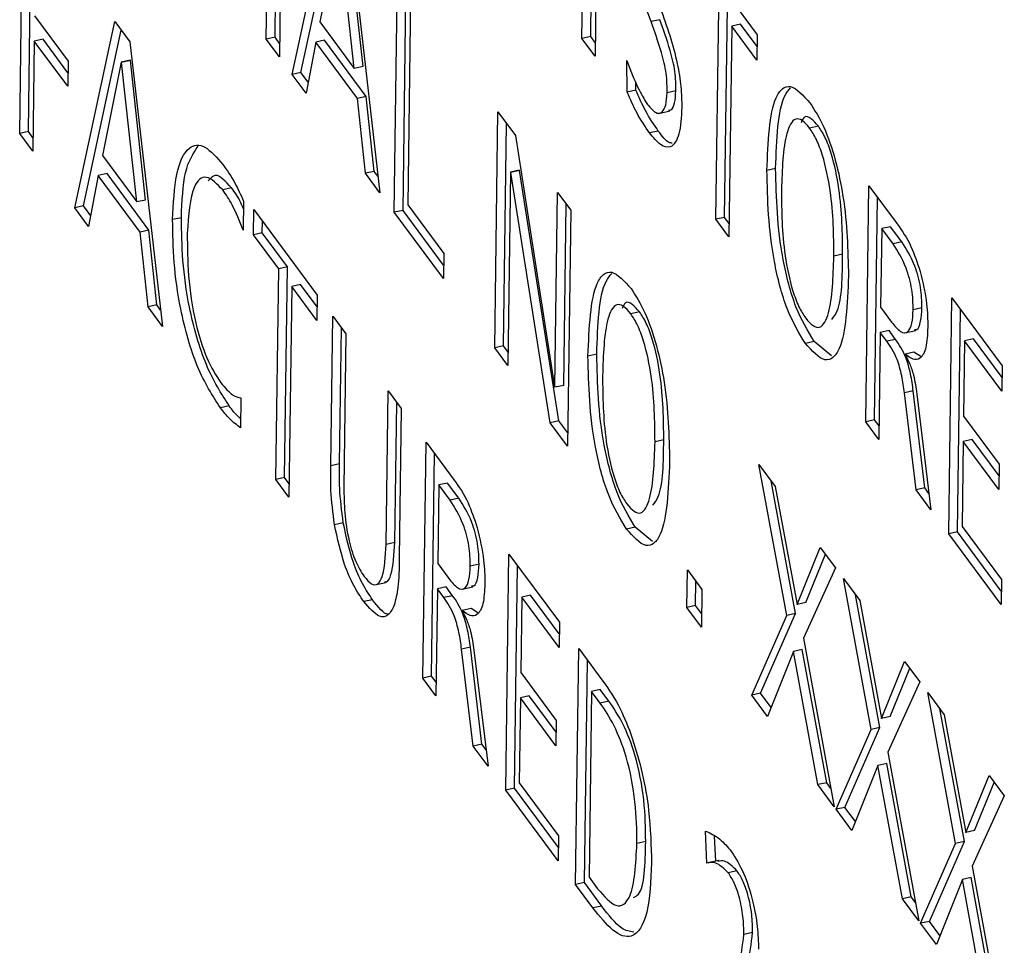
# Model space of a CAD drawing. Units: millimetres. Extents: x 20 to 422, y 10 to 287.
# Drawn here: x 83 to 83, y 108 to 109 of the extents above; entities that cross this region are included whole.
import ezdxf

# ---------------------------------------------------------------- set-up
doc = ezdxf.new("R2010")
doc.units = ezdxf.units.MM

msp = doc.modelspace()

# ---------------------------------------------------------------- linework, layer by layer
at = {"color": 7, "linetype": 'Continuous', "lineweight": 25}
for p, q in [((82.918601, 108.718346), (82.919959, 108.817946)), ((82.922294, 108.719168), (82.923574, 108.813066)), ((82.925489, 108.81048), (82.924132, 108.710879)), ((83.051907, 108.718706), (83.052903, 108.791746)), ((83.0556, 108.719528), (83.056518, 108.786865)), ((82.929576, 108.703529), (82.946469, 108.782156)), ((82.814484, 108.67858), (82.815842, 108.778181)), ((82.933269, 108.704352), (82.949195, 108.778476)), ((82.818177, 108.679402), (82.819457, 108.7733)), ((82.952835, 108.773562), (82.96661, 108.653532)), ((82.949209, 108.765081), (82.94124, 108.725651)), ((82.959461, 108.70686), (82.953037, 108.765721)), ((82.955768, 108.706038), (82.949344, 108.764899)), ((83.099181, 108.756318), (83.125951, 108.720178)), ((83.057975, 108.750623), (83.057438, 108.711239)), ((82.972679, 108.64534), (82.974036, 108.74494)), ((82.976372, 108.646162), (82.977651, 108.74006)), ((82.979567, 108.737474), (82.978354, 108.648497)), ((83.112136, 108.643203), (83.113349, 108.73218)), ((82.820793, 108.728218), (82.834937, 108.709124)), ((83.108443, 108.642381), (83.109656, 108.731358)), ((82.83775, 108.647172), (82.854643, 108.725799)), ((82.854643, 108.725799), (82.861009, 108.717204)), ((82.94124, 108.725651), (82.955768, 108.706038)), ((83.084768, 108.726598), (83.081075, 108.725776)), ((83.115187, 108.723891), (83.113974, 108.634915)), ((83.118879, 108.724713), (83.115187, 108.723891)), ((83.125806, 108.709554), (83.115187, 108.723891)), ((83.125884, 108.715257), (83.118879, 108.724713)), ((82.841443, 108.647994), (82.857369, 108.722119)), ((83.0556, 108.719528), (83.051907, 108.718706)), ((83.057516, 108.716942), (83.0556, 108.719528)), ((83.125951, 108.720178), (83.125806, 108.709554)), ((82.820649, 108.717594), (82.820015, 108.671114)), ((82.824341, 108.718416), (82.820649, 108.717594)), ((82.834792, 108.6985), (82.820649, 108.717594)), ((82.83487, 108.704203), (82.824341, 108.718416)), ((82.861009, 108.717204), (82.874784, 108.597175)), ((82.922294, 108.719168), (82.918601, 108.718346)), ((82.924132, 108.710879), (82.918601, 108.718346)), ((82.924209, 108.716582), (82.922294, 108.719168)), ((82.939501, 108.717179), (82.935423, 108.695635)), ((82.943194, 108.718001), (82.939501, 108.717179)), ((82.95715, 108.693353), (82.939501, 108.717179)), ((82.960842, 108.694175), (82.943194, 108.718001)), ((83.057438, 108.711239), (83.051907, 108.718706)), ((82.834937, 108.709124), (82.834792, 108.6985)), ((82.857383, 108.708723), (82.849414, 108.669293)), ((82.861076, 108.709545), (82.857383, 108.708723)), ((82.857517, 108.708542), (82.857383, 108.708723)), ((82.86121, 108.709364), (82.857517, 108.708542)), ((82.863941, 108.649681), (82.857517, 108.708542)), ((82.86121, 108.709364), (82.861076, 108.709545)), ((82.867634, 108.650503), (82.86121, 108.709364)), ((82.959461, 108.70686), (82.955768, 108.706038)), ((83.070998, 108.695976), (83.070898, 108.709403)), ((82.933269, 108.704352), (82.929576, 108.703529)), ((82.935423, 108.695635), (82.929576, 108.703529)), ((82.936299, 108.700261), (82.933269, 108.704352)), ((83.074691, 108.696798), (83.074666, 108.70015)), ((83.074691, 108.696798), (83.070998, 108.695976)), ((83.091585, 108.696559), (83.087892, 108.695737)), ((82.960842, 108.694175), (82.95715, 108.693353)), ((82.960503, 108.661777), (82.95715, 108.693353)), ((82.964196, 108.662599), (82.960842, 108.694175)), ((83.01508, 108.588097), (83.016438, 108.687697)), ((83.016438, 108.687697), (83.023784, 108.677781)), ((83.084364, 108.687071), (83.08898, 108.688099)), ((83.018773, 108.588919), (83.020053, 108.682816)), ((82.818177, 108.679402), (82.814484, 108.67858)), ((82.820015, 108.671114), (82.814484, 108.67858)), ((82.820093, 108.676817), (82.818177, 108.679402)), ((83.023784, 108.677781), (83.040379, 108.571673)), ((83.084148, 108.679636), (83.080455, 108.678814)), ((83.151736, 108.681709), (83.148043, 108.680887)), ((82.849414, 108.669293), (82.863941, 108.649681)), ((82.851368, 108.661643), (82.847675, 108.660821)), ((82.869016, 108.637818), (82.851368, 108.661643)), ((82.964196, 108.662599), (82.960503, 108.661777)), ((82.96661, 108.653532), (82.960503, 108.661777)), ((82.965822, 108.660405), (82.964196, 108.662599)), ((83.021724, 108.662261), (83.020611, 108.58063)), ((83.025417, 108.663083), (83.021724, 108.662261)), ((83.021858, 108.662079), (83.021724, 108.662261)), ((83.025551, 108.662902), (83.021858, 108.662079)), ((83.038461, 108.556532), (83.021858, 108.662079)), ((83.025551, 108.662902), (83.025417, 108.663083)), ((83.042154, 108.557355), (83.025551, 108.662902)), ((83.133695, 108.663801), (83.130002, 108.662979)), ((82.847675, 108.660821), (82.843597, 108.639277)), ((82.865323, 108.636996), (82.847675, 108.660821)), ((82.903924, 108.655609), (82.900231, 108.654787)), ((83.040513, 108.571492), (83.041633, 108.653683)), ((83.041633, 108.653683), (83.047164, 108.646216)), ((83.171739, 108.556931), (83.173096, 108.656532)), ((83.173096, 108.656532), (83.185031, 108.640419)), ((82.867634, 108.650503), (82.863941, 108.649681)), ((82.909026, 108.650077), (82.908858, 108.637731)), ((83.044206, 108.572314), (83.045249, 108.648802)), ((83.175431, 108.557753), (83.176711, 108.651651)), ((82.841443, 108.647994), (82.83775, 108.647172)), ((82.843597, 108.639277), (82.83775, 108.647172)), ((82.844473, 108.643903), (82.841443, 108.647994)), ((82.913233, 108.635882), (82.913378, 108.646506)), ((82.913378, 108.646506), (82.940148, 108.610366)), ((82.976372, 108.646162), (82.972679, 108.64534)), ((82.993409, 108.617353), (82.972679, 108.64534)), ((82.993487, 108.623056), (82.976372, 108.646162)), ((82.978354, 108.648497), (82.993554, 108.627977)), ((83.047164, 108.646216), (83.045806, 108.546616)), ((82.882768, 108.643068), (82.879075, 108.642246)), ((82.916926, 108.636704), (82.916993, 108.641625)), ((83.112136, 108.643203), (83.108443, 108.642381)), ((83.113974, 108.634915), (83.108443, 108.642381)), ((83.114051, 108.640617), (83.112136, 108.643203)), ((82.869016, 108.637818), (82.865323, 108.636996)), ((82.868677, 108.605419), (82.865323, 108.636996)), ((82.87237, 108.606241), (82.869016, 108.637818)), ((82.916926, 108.636704), (82.913233, 108.635882)), ((82.927545, 108.622367), (82.916926, 108.636704)), ((83.178482, 108.638441), (83.178029, 108.605241)), ((83.182175, 108.639263), (83.178482, 108.638441)), ((83.183264, 108.631986), (83.178482, 108.638441)), ((83.186957, 108.632808), (83.182175, 108.639263)), ((82.923853, 108.621545), (82.913233, 108.635882)), ((83.186957, 108.632808), (83.183264, 108.631986)), ((82.993554, 108.627977), (82.993409, 108.617353)), ((83.16199, 108.627631), (83.158297, 108.626808)), ((82.92264, 108.532569), (82.923853, 108.621545)), ((82.927545, 108.622367), (82.923853, 108.621545)), ((82.926333, 108.533391), (82.927545, 108.622367)), ((82.929383, 108.614078), (82.92817, 108.525102)), ((82.933076, 108.614901), (82.929383, 108.614078)), ((82.940003, 108.599742), (82.929383, 108.614078)), ((82.940081, 108.605444), (82.933076, 108.614901)), ((82.940148, 108.610366), (82.940003, 108.599742)), ((83.206766, 108.509643), (83.208124, 108.609244)), ((83.208124, 108.609244), (83.229392, 108.580531)), ((82.87237, 108.606241), (82.868677, 108.605419)), ((82.874784, 108.597175), (82.868677, 108.605419)), ((82.873995, 108.604047), (82.87237, 108.606241)), ((83.076194, 108.603365), (83.072502, 108.602543)), ((83.178029, 108.605241), (83.182677, 108.598967)), ((83.195476, 108.604972), (83.191783, 108.60415)), ((83.210459, 108.510465), (83.211739, 108.604363)), ((82.945874, 108.538331), (82.946735, 108.601473)), ((82.946735, 108.601473), (82.952265, 108.594007)), ((82.949567, 108.539153), (82.95035, 108.596593)), ((83.177885, 108.594617), (83.177269, 108.549465)), ((83.181578, 108.595439), (83.177885, 108.594617)), ((83.18064, 108.590897), (83.177885, 108.594617)), ((83.184333, 108.591719), (83.181578, 108.595439)), ((83.188295, 108.594482), (83.192911, 108.595509)), ((82.952265, 108.594007), (82.951382, 108.529246)), ((83.149949, 108.590802), (83.146256, 108.58998)), ((83.157239, 108.584703), (83.149949, 108.590802)), ((83.184333, 108.591719), (83.18064, 108.590897)), ((83.21351, 108.591153), (83.213075, 108.559281)), ((83.217203, 108.591975), (83.21351, 108.591153)), ((83.229247, 108.569907), (83.21351, 108.591153)), ((83.229325, 108.57561), (83.217203, 108.591975)), ((83.018773, 108.588919), (83.01508, 108.588097)), ((83.020611, 108.58063), (83.01508, 108.588097)), ((83.020689, 108.586333), (83.018773, 108.588919)), ((83.192112, 108.586331), (83.188419, 108.585509)), ((83.194981, 108.584464), (83.192112, 108.586331)), ((83.058153, 108.585457), (83.05446, 108.584635)), ((83.188419, 108.585509), (83.188415, 108.585219)), ((83.229392, 108.580531), (83.229247, 108.569907)), ((82.969204, 108.505187), (82.970086, 108.569948)), ((82.970086, 108.569948), (82.975617, 108.562482)), ((83.040379, 108.571673), (83.040513, 108.571492)), ((83.044206, 108.572314), (83.040513, 108.571492)), ((83.191821, 108.569967), (83.188128, 108.569145)), ((83.196671, 108.52908), (83.191821, 108.569967)), ((82.907894, 108.567056), (82.907722, 108.554419)), ((83.192978, 108.528258), (83.188128, 108.569145)), ((83.193323, 108.568661), (83.199286, 108.519741)), ((82.902944, 108.563614), (82.899251, 108.562792)), ((82.972896, 108.506009), (82.973702, 108.565067)), ((82.975617, 108.562482), (82.974756, 108.499339)), ((83.042154, 108.557355), (83.038461, 108.556532)), ((83.045884, 108.552319), (83.042154, 108.557355)), ((83.175431, 108.557753), (83.171739, 108.556931)), ((83.177347, 108.555167), (83.175431, 108.557753)), ((83.213075, 108.559281), (83.228083, 108.53902)), ((83.045806, 108.546616), (83.038461, 108.556532)), ((83.177269, 108.549465), (83.171739, 108.556931)), ((83.086448, 108.549287), (83.082755, 108.548465)), ((83.216623, 108.549479), (83.21293, 108.548657)), ((83.228016, 108.534099), (83.216623, 108.549479)), ((82.984706, 108.448778), (82.986064, 108.548378)), ((82.986064, 108.548378), (82.997999, 108.532265)), ((83.21293, 108.548657), (83.212442, 108.512801)), ((83.227938, 108.528396), (83.21293, 108.548657)), ((82.988399, 108.4496), (82.989679, 108.543498)), ((82.949567, 108.539153), (82.945874, 108.538331)), ((83.126648, 108.538911), (83.133552, 108.529591)), ((83.138424, 108.475214), (83.126648, 108.538911)), ((83.228083, 108.53902), (83.227938, 108.528396)), ((82.926333, 108.533391), (82.92264, 108.532569)), ((82.92817, 108.525102), (82.92264, 108.532569)), ((82.928248, 108.530805), (82.926333, 108.533391)), ((82.99145, 108.530288), (82.990997, 108.497087)), ((82.995143, 108.53111), (82.99145, 108.530288)), ((82.996231, 108.523832), (82.99145, 108.530288)), ((82.999924, 108.524654), (82.995143, 108.53111)), ((83.142117, 108.476036), (83.131772, 108.531994)), ((83.133552, 108.529591), (83.142741, 108.479846)), ((83.196671, 108.52908), (83.192978, 108.528258)), ((83.199286, 108.519741), (83.192978, 108.528258)), ((83.198439, 108.526693), (83.196671, 108.52908)), ((82.999924, 108.524654), (82.996231, 108.523832)), ((82.951106, 108.514337), (82.947413, 108.513515)), ((83.074408, 108.512459), (83.070715, 108.511637)), ((83.081697, 108.506359), (83.074408, 108.512459)), ((83.212442, 108.512801), (83.229034, 108.490401)), ((83.210459, 108.510465), (83.206766, 108.509643)), ((83.228889, 108.479777), (83.206766, 108.509643)), ((83.228967, 108.48548), (83.210459, 108.510465)), ((82.972896, 108.506009), (82.969204, 108.505187)), ((83.142741, 108.479846), (83.152535, 108.503964)), ((83.152535, 108.503964), (83.158968, 108.495279)), ((83.019734, 108.40149), (83.021091, 108.50109)), ((83.021091, 108.50109), (83.04236, 108.472378)), ((83.146434, 108.480668), (83.154705, 108.501035)), ((82.990997, 108.497087), (82.995644, 108.490813)), ((83.008443, 108.496818), (83.00475, 108.495996)), ((83.023427, 108.402312), (83.024707, 108.49621)), ((83.158968, 108.495279), (83.145393, 108.465658)), ((83.096197, 108.478588), (83.096414, 108.494524)), ((83.096414, 108.494524), (83.102559, 108.486228)), ((83.16229, 108.490794), (83.169194, 108.481473)), ((83.174066, 108.427096), (83.16229, 108.490794)), ((82.964455, 108.488134), (82.969072, 108.489161)), ((82.990852, 108.486463), (82.990237, 108.441311)), ((82.994545, 108.487285), (82.990852, 108.486463)), ((82.993608, 108.482743), (82.990852, 108.486463)), ((82.997301, 108.483565), (82.994545, 108.487285)), ((83.001262, 108.486328), (83.005879, 108.487356)), ((83.09989, 108.47941), (83.100029, 108.489643)), ((83.229034, 108.490401), (83.228889, 108.479777)), ((82.997301, 108.483565), (82.993608, 108.482743)), ((83.026477, 108.483), (83.026043, 108.451127)), ((83.03017, 108.483822), (83.026477, 108.483)), ((83.042215, 108.461754), (83.026477, 108.483)), ((83.042292, 108.467456), (83.03017, 108.483822)), ((83.102559, 108.486228), (83.102342, 108.470292)), ((83.177759, 108.427918), (83.167414, 108.483877)), ((82.963493, 108.481871), (82.9598, 108.481049)), ((83.00508, 108.478178), (83.001387, 108.477356)), ((83.007949, 108.47631), (83.00508, 108.478178)), ((83.09989, 108.47941), (83.096197, 108.478588)), ((83.102342, 108.470292), (83.096197, 108.478588)), ((83.10242, 108.475994), (83.09989, 108.47941)), ((83.146434, 108.480668), (83.142741, 108.479846)), ((83.169194, 108.481473), (83.178383, 108.431729)), ((83.001387, 108.477356), (83.001383, 108.477065)), ((83.12363, 108.441553), (83.138424, 108.475214)), ((83.127322, 108.442375), (83.142117, 108.476036)), ((83.142117, 108.476036), (83.138424, 108.475214)), ((83.04236, 108.472378), (83.042215, 108.461754)), ((83.145393, 108.465658), (83.158475, 108.394512)), ((83.004788, 108.461814), (83.001095, 108.460991)), ((83.009638, 108.420926), (83.004788, 108.461814)), ((83.005945, 108.420104), (83.001095, 108.460991)), ((83.006291, 108.460507), (83.012254, 108.411588)), ((83.049231, 108.361668), (83.050588, 108.461269)), ((83.050588, 108.461269), (83.060786, 108.447502)), ((83.141258, 108.46004), (83.130274, 108.432583)), ((83.144951, 108.460862), (83.141258, 108.46004)), ((83.151571, 108.403832), (83.141258, 108.46004)), ((83.155264, 108.404654), (83.144951, 108.460862)), ((83.052924, 108.36249), (83.054204, 108.456388)), ((83.178383, 108.431729), (83.188177, 108.455846)), ((83.188177, 108.455846), (83.19461, 108.447161)), ((82.988399, 108.4496), (82.984706, 108.448778)), ((82.990315, 108.447014), (82.988399, 108.4496)), ((83.026043, 108.451127), (83.041051, 108.430867)), ((83.182076, 108.432551), (83.190347, 108.452917)), ((82.990237, 108.441311), (82.984706, 108.448778)), ((83.19461, 108.447161), (83.181035, 108.41754)), ((83.029591, 108.441326), (83.025898, 108.440503)), ((83.040983, 108.425945), (83.029591, 108.441326)), ((83.055974, 108.443178), (83.054906, 108.364826)), ((83.059667, 108.444), (83.055974, 108.443178)), ((83.059604, 108.438278), (83.055974, 108.443178)), ((83.063297, 108.4391), (83.059667, 108.444)), ((83.127322, 108.442375), (83.12363, 108.441553)), ((83.130274, 108.432583), (83.12363, 108.441553)), ((83.131783, 108.436354), (83.127322, 108.442375)), ((83.197933, 108.442676), (83.204836, 108.433356)), ((83.209708, 108.378979), (83.197933, 108.442676)), ((83.025898, 108.440503), (83.025409, 108.404647)), ((83.040906, 108.420243), (83.025898, 108.440503)), ((83.063297, 108.4391), (83.059604, 108.438278)), ((83.182076, 108.432551), (83.178383, 108.431729)), ((83.213401, 108.379801), (83.203056, 108.435759)), ((83.204836, 108.433356), (83.214025, 108.383611)), ((83.041051, 108.430867), (83.040906, 108.420243)), ((83.159272, 108.393436), (83.174066, 108.427096)), ((83.162965, 108.394258), (83.177759, 108.427918)), ((83.177759, 108.427918), (83.174066, 108.427096)), ((83.009638, 108.420926), (83.005945, 108.420104)), ((83.012254, 108.411588), (83.005945, 108.420104)), ((83.011407, 108.418539), (83.009638, 108.420926)), ((83.181035, 108.41754), (83.194117, 108.346394)), ((83.1769, 108.411922), (83.165916, 108.384466)), ((83.180593, 108.412744), (83.1769, 108.411922)), ((83.187213, 108.355714), (83.1769, 108.411922)), ((83.190906, 108.356536), (83.180593, 108.412744)), ((83.214025, 108.383611), (83.223819, 108.407729)), ((83.223819, 108.407729), (83.230252, 108.399044)), ((83.025409, 108.404647), (83.042001, 108.382248)), ((83.155264, 108.404654), (83.151571, 108.403832)), ((83.158475, 108.394512), (83.151571, 108.403832)), ((83.157054, 108.402237), (83.155264, 108.404654)), ((83.217718, 108.384433), (83.225989, 108.4048)), ((83.023427, 108.402312), (83.019734, 108.40149)), ((83.041856, 108.371624), (83.019734, 108.40149)), ((83.041934, 108.377326), (83.023427, 108.402312)), ((83.230252, 108.399044), (83.216677, 108.369423)), ((83.162965, 108.394258), (83.159272, 108.393436)), ((83.165916, 108.384466), (83.159272, 108.393436)), ((83.167425, 108.388237), (83.162965, 108.394258)), ((83.10468, 108.370641), (83.104122, 108.384221)), ((83.217718, 108.384433), (83.214025, 108.383611)), ((83.042001, 108.382248), (83.041856, 108.371624)), ((83.078819, 108.379854), (83.075126, 108.379031)), ((83.10837, 108.371546), (83.107938, 108.382056)), ((83.194914, 108.345318), (83.209708, 108.378979)), ((83.198607, 108.34614), (83.213401, 108.379801)), ((83.213401, 108.379801), (83.209708, 108.378979)), ((83.109747, 108.371853), (83.105131, 108.370825)), ((83.117373, 108.367448), (83.11368, 108.366626)), ((83.216677, 108.369423), (83.229759, 108.298277)), ((83.052924, 108.36249), (83.049231, 108.361668)), ((83.06024, 108.352613), (83.052924, 108.36249)), ((83.054906, 108.364826), (83.058536, 108.359926)), ((83.212542, 108.363804), (83.201558, 108.336348)), ((83.216235, 108.364627), (83.212542, 108.363804)), ((83.222855, 108.307597), (83.212542, 108.363804)), ((83.226548, 108.308419), (83.216235, 108.364627)), ((83.056547, 108.351791), (83.049231, 108.361668)), ((83.190906, 108.356536), (83.187213, 108.355714)), ((83.194117, 108.346394), (83.187213, 108.355714)), ((83.192696, 108.35412), (83.190906, 108.356536)), ((83.06024, 108.352613), (83.056547, 108.351791)), ((83.198607, 108.34614), (83.194914, 108.345318)), ((83.201558, 108.336348), (83.194914, 108.345318)), ((83.203067, 108.340119), (83.198607, 108.34614)), ((83.123981, 108.341411), (83.120288, 108.340589))]:
    msp.add_line(p, q, dxfattribs=at)
for points, knots in [([(83.081075, 108.725776), (83.078154, 108.733688), (83.074085, 108.744705), (83.071377, 108.760636), (83.071376, 108.766564), (83.071375, 108.769534)], [0, 0, 0, 0, 0.5596874, 0.77935, 1, 1, 1, 1]), ([(83.085006, 108.7315), (83.087722, 108.723849), (83.091509, 108.713178), (83.093911, 108.698138), (83.094014, 108.692378), (83.094065, 108.689495)], [0, 0, 0, 0, 0.5586901, 0.7791696, 1, 1, 1, 1]), ([(83.087892, 108.695737), (83.087872, 108.698395), (83.08783, 108.703707), (83.085072, 108.714719), (83.082593, 108.721577), (83.081075, 108.725776)], [0, 0, 0, 0, 0.2796802, 0.55885716, 1, 1, 1, 1]), ([(83.091585, 108.696559), (83.091564, 108.699217), (83.091523, 108.704529), (83.088765, 108.715541), (83.086286, 108.722399), (83.084768, 108.726598)], [0, 0, 0, 0, 0.2796802, 0.55885716, 1, 1, 1, 1]), ([(83.070898, 108.709403), (83.072396, 108.705404), (83.075068, 108.698272), (83.078171, 108.693133), (83.079534, 108.690876)], [0, 0, 0, 0, 0.5608491, 1, 1, 1, 1]), ([(83.130002, 108.662979), (83.130506, 108.675024), (83.131137, 108.690106), (83.136437, 108.697873), (83.141047, 108.699417), (83.145336, 108.694669), (83.148188, 108.691511)], [0, 0, 0, 0, 0.4988221, 0.6246347, 0.7503707, 1, 1, 1, 1]), ([(83.080455, 108.678814), (83.078615, 108.681473), (83.07533, 108.686221), (83.072321, 108.692995), (83.070998, 108.695976)], [0, 0, 0, 0, 0.5601074, 1, 1, 1, 1]), ([(83.084148, 108.679636), (83.082308, 108.682295), (83.079022, 108.687043), (83.076014, 108.693818), (83.074691, 108.696798)], [0, 0, 0, 0, 0.5601074, 1, 1, 1, 1]), ([(83.079534, 108.690876), (83.080686, 108.689516), (83.082986, 108.6868), (83.085786, 108.687084), (83.087497, 108.690339), (83.08776, 108.693938), (83.087892, 108.695737)], [0, 0, 0, 0, 0.2802305, 0.559341, 0.7797964, 1, 1, 1, 1]), ([(83.088416, 108.688491), (83.088793, 108.688455), (83.089964, 108.688343), (83.091167, 108.691273), (83.091446, 108.694798), (83.091585, 108.696559)], [0, 0, 0, 0, 0.1920693, 0.5962654, 1, 1, 1, 1]), ([(83.133695, 108.663801), (83.13411, 108.676129), (83.13462, 108.691261), (83.139163, 108.696833), (83.140005, 108.697866)], [0, 0, 0, 0, 0.814687, 1, 1, 1, 1]), ([(83.148188, 108.691511), (83.150197, 108.688372), (83.154214, 108.682099), (83.159196, 108.667437), (83.163857, 108.644864), (83.164201, 108.629375), (83.164442, 108.618512)], [0, 0, 0, 0, 0.1868127, 0.3734527, 0.5606061, 1, 1, 1, 1]), ([(83.094065, 108.689495), (83.093833, 108.685453), (83.093369, 108.677389), (83.089774, 108.672143), (83.085116, 108.673182), (83.08201, 108.676935), (83.080455, 108.678814)], [0, 0, 0, 0, 0.2801649, 0.5589592, 0.7792336, 1, 1, 1, 1]), ([(83.151736, 108.681709), (83.150704, 108.682885), (83.148643, 108.685237), (83.145831, 108.686281), (83.144846, 108.684071), (83.144418, 108.683111)], [0, 0, 0, 0, 0.3617016, 0.7229359, 1, 1, 1, 1]), ([(83.148043, 108.680887), (83.147, 108.682101), (83.144914, 108.684528), (83.141097, 108.685283), (83.136871, 108.676784), (83.136437, 108.66353), (83.136147, 108.654683)], [0, 0, 0, 0, 0.12537773, 0.25059349, 0.49973863, 1, 1, 1, 1]), ([(83.090062, 108.674485), (83.08963, 108.674534), (83.087826, 108.67474), (83.085736, 108.677521), (83.084148, 108.679636)], [0, 0, 0, 0, 0.2395414, 1, 1, 1, 1]), ([(83.158297, 108.626808), (83.158215, 108.635696), (83.158093, 108.649016), (83.154388, 108.667176), (83.151011, 108.6764), (83.149033, 108.679391), (83.148043, 108.680887)], [0, 0, 0, 0, 0.500046, 0.7494135, 0.8746304, 1, 1, 1, 1]), ([(83.16199, 108.627631), (83.161908, 108.636518), (83.161786, 108.649839), (83.158081, 108.667998), (83.154704, 108.677222), (83.152726, 108.680213), (83.151736, 108.681709)], [0, 0, 0, 0, 0.50004597, 0.74941346, 0.87463036, 1, 1, 1, 1]), ([(82.879075, 108.642246), (82.879408, 108.649045), (82.880073, 108.662611), (82.885166, 108.673639), (82.892537, 108.674361), (82.897723, 108.668447), (82.900318, 108.665489)], [0, 0, 0, 0, 0.2805841, 0.5598927, 0.7798165, 1, 1, 1, 1]), ([(82.882768, 108.643068), (82.883052, 108.650039), (82.883619, 108.663941), (82.887758, 108.670143), (82.889821, 108.673234)], [0, 0, 0, 0, 0.5014497, 1, 1, 1, 1]), ([(82.900318, 108.665489), (82.902004, 108.663091), (82.905013, 108.658812), (82.907801, 108.652744), (82.909026, 108.650077)], [0, 0, 0, 0, 0.56040632, 1, 1, 1, 1]), ([(82.903924, 108.655609), (82.901459, 108.658348), (82.897573, 108.662666), (82.895051, 108.659653), (82.894129, 108.658552)], [0, 0, 0, 0, 0.6344346, 1, 1, 1, 1]), ([(83.146256, 108.58998), (83.143562, 108.594427), (83.13817, 108.603323), (83.130765, 108.632034), (83.130307, 108.650604), (83.130002, 108.662979)], [0, 0, 0, 0, 0.2499852, 0.5001669, 1, 1, 1, 1]), ([(83.149949, 108.590802), (83.147254, 108.595249), (83.141863, 108.604145), (83.134458, 108.632856), (83.134, 108.651426), (83.133695, 108.663801)], [0, 0, 0, 0, 0.2499852, 0.5001669, 1, 1, 1, 1]), ([(82.900231, 108.654787), (82.897852, 108.657214), (82.893092, 108.66207), (82.886677, 108.656347), (82.885794, 108.644052), (82.885256, 108.636544)], [0, 0, 0, 0, 0.2801522, 0.5604607, 1, 1, 1, 1]), ([(82.908858, 108.637731), (82.907353, 108.641548), (82.904663, 108.648373), (82.901587, 108.652825), (82.900231, 108.654787)], [0, 0, 0, 0, 0.5591599, 1, 1, 1, 1]), ([(82.908981, 108.646801), (82.90863, 108.647644), (82.907074, 108.651379), (82.905299, 108.653763), (82.903924, 108.655609)], [0, 0, 0, 0, 0.2256497, 1, 1, 1, 1]), ([(83.136147, 108.654683), (83.136223, 108.6458), (83.136336, 108.632486), (83.140046, 108.6143), (83.143435, 108.605103), (83.145412, 108.602104), (83.146401, 108.600604)], [0, 0, 0, 0, 0.5000549, 0.7494681, 0.8746647, 1, 1, 1, 1]), ([(82.899251, 108.562792), (82.89589, 108.568045), (82.88918, 108.578536), (82.882255, 108.602916), (82.87932, 108.624606), (82.879157, 108.636362), (82.879075, 108.642246)], [0, 0, 0, 0, 0.2795301, 0.5581721, 0.7788288, 1, 1, 1, 1]), ([(82.902944, 108.563614), (82.899583, 108.568867), (82.892873, 108.579358), (82.885948, 108.603738), (82.883013, 108.625428), (82.88285, 108.637184), (82.882768, 108.643068)], [0, 0, 0, 0, 0.2795301, 0.5581721, 0.7788288, 1, 1, 1, 1]), ([(83.185031, 108.640419), (83.187049, 108.637582), (83.190648, 108.632522), (83.193485, 108.62408), (83.194732, 108.62037)], [0, 0, 0, 0, 0.5606127, 1, 1, 1, 1]), ([(82.885256, 108.636544), (82.885296, 108.630693), (82.885376, 108.619024), (82.887975, 108.600145), (82.893293, 108.582936), (82.89745, 108.57647), (82.89953, 108.573234)], [0, 0, 0, 0, 0.281185, 0.5607809, 0.7801882, 1, 1, 1, 1]), ([(83.191783, 108.60415), (83.191726, 108.606952), (83.191613, 108.612535), (83.188361, 108.624166), (83.185199, 108.629016), (83.183264, 108.631986)], [0, 0, 0, 0, 0.281101, 0.5599015, 1, 1, 1, 1]), ([(83.195476, 108.604972), (83.195419, 108.607775), (83.195306, 108.613357), (83.192054, 108.624988), (83.188892, 108.629838), (83.186957, 108.632808)], [0, 0, 0, 0, 0.281101, 0.5599015, 1, 1, 1, 1]), ([(83.146401, 108.600604), (83.147443, 108.599404), (83.149526, 108.597006), (83.15334, 108.596248), (83.157567, 108.604729), (83.158005, 108.617969), (83.158297, 108.626808)], [0, 0, 0, 0, 0.1253686, 0.2506126, 0.4996865, 1, 1, 1, 1]), ([(83.15741, 108.600066), (83.158233, 108.601163), (83.161752, 108.605853), (83.161887, 108.618184), (83.16199, 108.627631)], [0, 0, 0, 0, 0.233912, 1, 1, 1, 1]), ([(83.05446, 108.584635), (83.054964, 108.59668), (83.055595, 108.611763), (83.060895, 108.61953), (83.065505, 108.621073), (83.069794, 108.616325), (83.072646, 108.613167)], [0, 0, 0, 0, 0.4988221, 0.6246347, 0.7503707, 1, 1, 1, 1]), ([(83.058153, 108.585457), (83.058569, 108.597786), (83.059079, 108.612918), (83.063622, 108.61849), (83.064463, 108.619523)], [0, 0, 0, 0, 0.814687, 1, 1, 1, 1]), ([(83.194732, 108.62037), (83.195821, 108.615716), (83.197772, 108.607381), (83.197889, 108.600047), (83.197941, 108.596808)], [0, 0, 0, 0, 0.5583368, 1, 1, 1, 1]), ([(83.164442, 108.618512), (83.163941, 108.606459), (83.163314, 108.591365), (83.158002, 108.583637), (83.153396, 108.582086), (83.149108, 108.586827), (83.146256, 108.58998)], [0, 0, 0, 0, 0.4988561, 0.6246832, 0.750378, 1, 1, 1, 1]), ([(83.072646, 108.613167), (83.074656, 108.610029), (83.078673, 108.603755), (83.083654, 108.589094), (83.088316, 108.566521), (83.08866, 108.551032), (83.088901, 108.540169)], [0, 0, 0, 0, 0.1868127, 0.3734527, 0.5606061, 1, 1, 1, 1]), ([(83.076194, 108.603365), (83.075163, 108.604542), (83.073101, 108.606894), (83.07029, 108.607938), (83.069304, 108.605727), (83.068877, 108.604768)], [0, 0, 0, 0, 0.3617016, 0.7229359, 1, 1, 1, 1]), ([(83.072502, 108.602543), (83.071458, 108.603758), (83.069373, 108.606184), (83.065555, 108.60694), (83.06133, 108.598441), (83.060895, 108.585187), (83.060606, 108.576339)], [0, 0, 0, 0, 0.12537773, 0.25059349, 0.49973863, 1, 1, 1, 1]), ([(83.086448, 108.549287), (83.086367, 108.558175), (83.086244, 108.571495), (83.082539, 108.589655), (83.079162, 108.598879), (83.077184, 108.601869), (83.076194, 108.603365)], [0, 0, 0, 0, 0.500046, 0.7494135, 0.8746304, 1, 1, 1, 1]), ([(83.182677, 108.598967), (83.18394, 108.597431), (83.18646, 108.594367), (83.189639, 108.594239), (83.191434, 108.598095), (83.191667, 108.602129), (83.191783, 108.60415)], [0, 0, 0, 0, 0.28054672, 0.55959866, 0.77945641, 1, 1, 1, 1]), ([(83.192348, 108.595918), (83.192688, 108.59586), (83.193911, 108.595652), (83.195096, 108.59907), (83.195349, 108.603002), (83.195476, 108.604972)], [0, 0, 0, 0, 0.1611211, 0.5799074, 1, 1, 1, 1]), ([(83.082755, 108.548465), (83.082674, 108.557353), (83.082551, 108.570673), (83.078846, 108.588833), (83.07547, 108.598057), (83.073491, 108.601047), (83.072502, 108.602543)], [0, 0, 0, 0, 0.50004597, 0.74941346, 0.87463036, 1, 1, 1, 1]), ([(83.197941, 108.596808), (83.197793, 108.593755), (83.197498, 108.587664), (83.19499, 108.583367), (83.191806, 108.582823), (83.189549, 108.584613), (83.188419, 108.585509)], [0, 0, 0, 0, 0.2802572, 0.5591725, 0.7794423, 1, 1, 1, 1]), ([(83.188128, 108.569145), (83.187797, 108.57152), (83.187137, 108.576254), (83.184678, 108.585071), (83.182172, 108.588687), (83.18064, 108.590897)], [0, 0, 0, 0, 0.28138301, 0.56076823, 1, 1, 1, 1]), ([(83.191821, 108.569967), (83.191489, 108.572342), (83.19083, 108.577076), (83.188371, 108.585893), (83.185865, 108.589509), (83.184333, 108.591719)], [0, 0, 0, 0, 0.281383, 0.5607682, 1, 1, 1, 1]), ([(83.070715, 108.511637), (83.06802, 108.516083), (83.062629, 108.52498), (83.055224, 108.553691), (83.054766, 108.57226), (83.05446, 108.584635)], [0, 0, 0, 0, 0.2499852, 0.5001669, 1, 1, 1, 1]), ([(83.074408, 108.512459), (83.071713, 108.516905), (83.066321, 108.525802), (83.058916, 108.554513), (83.058459, 108.573082), (83.058153, 108.585457)], [0, 0, 0, 0, 0.2499852, 0.5001669, 1, 1, 1, 1]), ([(83.188415, 108.585219), (83.189066, 108.584011), (83.190364, 108.5816), (83.192308, 108.575726), (83.192938, 108.571341), (83.193323, 108.568661)], [0, 0, 0, 0, 0.2807293, 0.5603234, 1, 1, 1, 1]), ([(83.060606, 108.576339), (83.060681, 108.567456), (83.060795, 108.554143), (83.064504, 108.535957), (83.067894, 108.52676), (83.069871, 108.523761), (83.07086, 108.522261)], [0, 0, 0, 0, 0.5000549, 0.7494681, 0.8746647, 1, 1, 1, 1]), ([(82.89953, 108.573234), (82.901174, 108.57128), (82.904113, 108.567787), (82.906738, 108.56728), (82.907894, 108.567056)], [0, 0, 0, 0, 0.55968911, 1, 1, 1, 1]), ([(82.907722, 108.554419), (82.906162, 108.555574), (82.903378, 108.557636), (82.900512, 108.561216), (82.899251, 108.562792)], [0, 0, 0, 0, 0.5599974, 1, 1, 1, 1]), ([(82.907775, 108.558291), (82.907421, 108.558573), (82.905838, 108.559839), (82.904209, 108.561964), (82.902944, 108.563614)], [0, 0, 0, 0, 0.22351881, 1, 1, 1, 1]), ([(83.081869, 108.521723), (83.082692, 108.52282), (83.08621, 108.527509), (83.086345, 108.53984), (83.086448, 108.549287)], [0, 0, 0, 0, 0.233912, 1, 1, 1, 1]), ([(83.07086, 108.522261), (83.071902, 108.521061), (83.073984, 108.518663), (83.077798, 108.517904), (83.082026, 108.526386), (83.082463, 108.539626), (83.082755, 108.548465)], [0, 0, 0, 0, 0.1253686, 0.2506126, 0.4996865, 1, 1, 1, 1]), ([(82.947413, 108.513515), (82.946785, 108.518475), (82.945661, 108.527353), (82.945809, 108.53497), (82.945874, 108.538331)], [0, 0, 0, 0, 0.5587404, 1, 1, 1, 1]), ([(82.951106, 108.514337), (82.950478, 108.519297), (82.949354, 108.528175), (82.949502, 108.535792), (82.949567, 108.539153)], [0, 0, 0, 0, 0.5587404, 1, 1, 1, 1]), ([(83.088901, 108.540169), (83.0884, 108.528115), (83.087773, 108.513022), (83.08246, 108.505294), (83.077854, 108.503743), (83.073567, 108.508484), (83.070715, 108.511637)], [0, 0, 0, 0, 0.4988561, 0.6246832, 0.750378, 1, 1, 1, 1]), ([(82.997999, 108.532265), (83.000016, 108.529429), (83.003615, 108.524368), (83.006453, 108.515926), (83.0077, 108.512217)], [0, 0, 0, 0, 0.5606127, 1, 1, 1, 1]), ([(82.951382, 108.529246), (82.951417, 108.525764), (82.951486, 108.518814), (82.953126, 108.507614), (82.956246, 108.497413), (82.958711, 108.493588), (82.959945, 108.491673)], [0, 0, 0, 0, 0.2810635, 0.5609306, 0.7801287, 1, 1, 1, 1]), ([(83.00475, 108.495996), (83.004694, 108.498799), (83.004581, 108.504382), (83.001328, 108.516012), (82.998167, 108.520863), (82.996231, 108.523832)], [0, 0, 0, 0, 0.281101, 0.5599015, 1, 1, 1, 1]), ([(83.008443, 108.496818), (83.008387, 108.499621), (83.008274, 108.505204), (83.005021, 108.516834), (83.00186, 108.521685), (82.999924, 108.524654)], [0, 0, 0, 0, 0.281101, 0.5599015, 1, 1, 1, 1]), ([(82.9598, 108.481049), (82.958376, 108.483153), (82.955532, 108.487356), (82.950718, 108.498228), (82.948664, 108.507726), (82.947413, 108.513515)], [0, 0, 0, 0, 0.2812473, 0.5619457, 1, 1, 1, 1]), ([(82.963493, 108.481871), (82.962069, 108.483975), (82.959225, 108.488178), (82.954411, 108.49905), (82.952357, 108.508548), (82.951106, 108.514337)], [0, 0, 0, 0, 0.2812473, 0.5619457, 1, 1, 1, 1]), ([(83.0077, 108.512217), (83.008789, 108.507563), (83.01074, 108.499227), (83.010857, 108.491894), (83.010909, 108.488655)], [0, 0, 0, 0, 0.5583368, 1, 1, 1, 1]), ([(82.959945, 108.491673), (82.960992, 108.490438), (82.963083, 108.487971), (82.965852, 108.488078), (82.968548, 108.492829), (82.968934, 108.500093), (82.969204, 108.505187)], [0, 0, 0, 0, 0.1870954, 0.3736777, 0.5608363, 1, 1, 1, 1]), ([(82.968537, 108.489426), (82.968831, 108.48939), (82.970046, 108.48924), (82.97217, 108.494013), (82.972597, 108.501065), (82.972896, 108.506009)], [0, 0, 0, 0, 0.0869036, 0.3597565, 1, 1, 1, 1]), ([(82.974756, 108.499339), (82.974711, 108.494999), (82.974629, 108.487256), (82.973225, 108.481868), (82.972608, 108.479501)], [0, 0, 0, 0, 0.5605824, 1, 1, 1, 1]), ([(82.995644, 108.490813), (82.996908, 108.489277), (82.999427, 108.486213), (83.002607, 108.486086), (83.004402, 108.489942), (83.004634, 108.493976), (83.00475, 108.495996)], [0, 0, 0, 0, 0.2805467, 0.5595987, 0.7794564, 1, 1, 1, 1]), ([(83.005316, 108.487765), (83.005656, 108.487707), (83.006879, 108.487499), (83.008063, 108.490916), (83.008317, 108.494849), (83.008443, 108.496818)], [0, 0, 0, 0, 0.1611211, 0.5799074, 1, 1, 1, 1]), ([(83.010909, 108.488655), (83.010761, 108.485602), (83.010466, 108.47951), (83.007957, 108.475214), (83.004774, 108.47467), (83.002516, 108.47646), (83.001387, 108.477356)], [0, 0, 0, 0, 0.2802572, 0.5591725, 0.7794423, 1, 1, 1, 1]), ([(83.001095, 108.460991), (83.000764, 108.463367), (83.000104, 108.468101), (82.997646, 108.476917), (82.99514, 108.480533), (82.993608, 108.482743)], [0, 0, 0, 0, 0.281383, 0.5607682, 1, 1, 1, 1]), ([(83.004788, 108.461814), (83.004457, 108.464189), (83.003797, 108.468923), (83.001339, 108.47774), (82.998833, 108.481355), (82.997301, 108.483565)], [0, 0, 0, 0, 0.281383, 0.5607682, 1, 1, 1, 1]), ([(82.972608, 108.479501), (82.971812, 108.477902), (82.970219, 108.474706), (82.965767, 108.474213), (82.962062, 108.478458), (82.9598, 108.481049)], [0, 0, 0, 0, 0.2804945, 0.5608096, 1, 1, 1, 1]), ([(82.970247, 108.475831), (82.970195, 108.475824), (82.96827, 108.475553), (82.965849, 108.478755), (82.963493, 108.481871)], [0, 0, 0, 0, 0.0269514, 1, 1, 1, 1]), ([(83.001383, 108.477065), (83.002033, 108.475857), (83.003332, 108.473447), (83.005276, 108.467573), (83.005906, 108.463188), (83.006291, 108.460507)], [0, 0, 0, 0, 0.2807293, 0.5603234, 1, 1, 1, 1]), ([(83.060786, 108.447502), (83.063267, 108.443979), (83.067698, 108.43769), (83.071499, 108.427844), (83.073171, 108.423513)], [0, 0, 0, 0, 0.560099, 1, 1, 1, 1]), ([(83.075126, 108.379031), (83.075054, 108.384688), (83.074909, 108.395955), (83.071342, 108.414716), (83.06554, 108.429505), (83.061585, 108.43535), (83.059604, 108.438278)], [0, 0, 0, 0, 0.280837, 0.55940565, 0.77928379, 1, 1, 1, 1]), ([(83.078819, 108.379854), (83.078747, 108.38551), (83.078602, 108.396777), (83.075035, 108.415538), (83.069232, 108.430328), (83.065278, 108.436172), (83.063297, 108.4391)], [0, 0, 0, 0, 0.280837, 0.5594056, 0.7792838, 1, 1, 1, 1]), ([(83.073171, 108.423513), (83.074685, 108.418566), (83.077716, 108.408669), (83.080823, 108.389834), (83.081102, 108.377977), (83.081272, 108.370735)], [0, 0, 0, 0, 0.2800267, 0.5603103, 1, 1, 1, 1]), ([(83.104122, 108.384221), (83.106102, 108.38339), (83.109639, 108.381904), (83.113426, 108.377484), (83.115093, 108.375539)], [0, 0, 0, 0, 0.55996148, 1, 1, 1, 1]), ([(83.058536, 108.359926), (83.061208, 108.356803), (83.066533, 108.350579), (83.073971, 108.356183), (83.074688, 108.370357), (83.075126, 108.379031)], [0, 0, 0, 0, 0.2809342, 0.5599358, 1, 1, 1, 1]), ([(83.073638, 108.356204), (83.074393, 108.356562), (83.078398, 108.358462), (83.078631, 108.37027), (83.078819, 108.379854)], [0, 0, 0, 0, 0.1884503, 1, 1, 1, 1]), ([(83.115093, 108.375539), (83.116822, 108.372799), (83.120276, 108.367325), (83.124128, 108.355278), (83.126209, 108.343765), (83.126378, 108.337556), (83.126462, 108.334451)], [0, 0, 0, 0, 0.2798583, 0.5590745, 0.7794897, 1, 1, 1, 1]), ([(83.081272, 108.370735), (83.080934, 108.363209), (83.080263, 108.348222), (83.073816, 108.337947), (83.065053, 108.341237), (83.059386, 108.348269), (83.056547, 108.351791)], [0, 0, 0, 0, 0.28064192, 0.55878494, 0.77902803, 1, 1, 1, 1]), ([(83.11368, 108.366626), (83.111854, 108.368389), (83.108584, 108.371543), (83.105875, 108.370917), (83.10468, 108.370641)], [0, 0, 0, 0, 0.5587531, 1, 1, 1, 1]), ([(83.117373, 108.367448), (83.115539, 108.369262), (83.112634, 108.372134), (83.110226, 108.371661), (83.109338, 108.371487)], [0, 0, 0, 0, 0.6315434, 1, 1, 1, 1]), ([(83.120288, 108.340589), (83.120232, 108.343063), (83.120119, 108.348001), (83.118633, 108.356013), (83.116249, 108.362698), (83.114537, 108.365316), (83.11368, 108.366626)], [0, 0, 0, 0, 0.28059697, 0.56009183, 0.77986699, 1, 1, 1, 1]), ([(83.123981, 108.341411), (83.123924, 108.343885), (83.123812, 108.348824), (83.122326, 108.356835), (83.119942, 108.36352), (83.11823, 108.366138), (83.117373, 108.367448)], [0, 0, 0, 0, 0.280597, 0.5600918, 0.779867, 1, 1, 1, 1]), ([(83.073751, 108.34164), (83.07209, 108.341905), (83.067885, 108.342575), (83.063122, 108.348829), (83.06024, 108.352613)], [0, 0, 0, 0, 0.394889, 1, 1, 1, 1]), ([(83.105549, 108.302709), (83.109789, 108.307781), (83.115694, 108.314845), (83.122267, 108.327362), (83.123411, 108.336738), (83.123981, 108.341411)], [0, 0, 0, 0, 0.5608594, 0.7811397, 1, 1, 1, 1]), ([(83.101856, 108.301887), (83.106096, 108.306959), (83.112001, 108.314023), (83.118574, 108.32654), (83.119718, 108.335916), (83.120288, 108.340589)], [0, 0, 0, 0, 0.5608594, 0.7811397, 1, 1, 1, 1])]:
    msp.add_open_spline(points, degree=3, knots=knots, dxfattribs=at)

doc.saveas('drawing.dxf')
